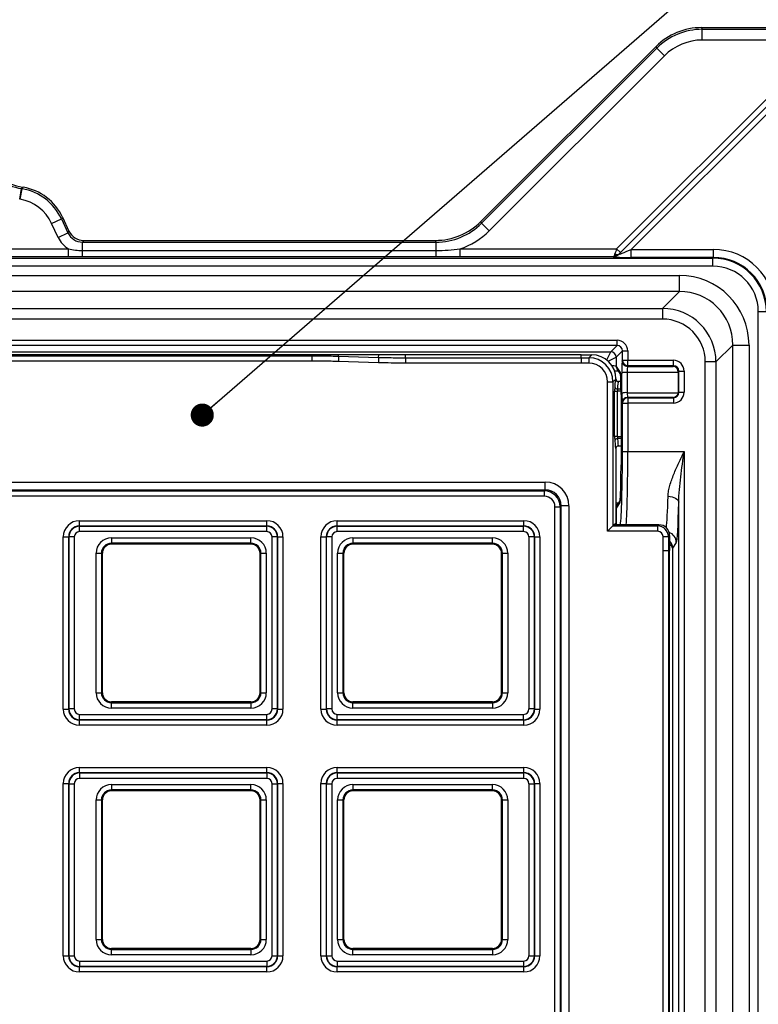
# Model space of a CAD drawing. Units: millimetres. Extents: x 8 to 771, y 1 to 291.
# Drawn here: x 136 to 170, y 222 to 268 of the extents above; entities that cross this region are included whole.
import ezdxf

# ---------------------------------------------------------------- set-up
doc = ezdxf.new("R2010")
doc.units = ezdxf.units.MM
doc.layers.add('FORMAT', color=7, linetype='Continuous')
doc.dimstyles.new('SLDDIMSTYLE1', dxfattribs={"dimtxt": 0.18, "dimasz": 1.076923, "dimexe": 0, "dimexo": 0.0625, "dimgap": 0, "dimtad": 0, "dimtih": 1, "dimtoh": 1, "dimdec": 0, "dimrnd": 1e-09, "dimzin": 0, "dimdsep": 46, "dimtxsty": 'Standard', "dimblk1": 'DOT', "dimblk2": 'DOT', "dimsah": 1, "dimcen": 0.09, "dimadec": 0, "dimazin": 0, "dimtfac": 1.076923, "dimtdec": 0, "dimtofl": 0, "dimtmove": 0, "dimatfit": 3, "dimldrblk": 'DOT', "dimfxl": 0, "dimfrac": 2, "dimtolj": 1, "dimtzin": 0, "dimarcsym": 0})

# ---------------------------------------------------------------- blocks, each defined once
blk = doc.blocks.new('_Dot')
at = {"color": 0, "linetype": 'ByBlock', "lineweight": -2}
blk.add_line((-0.5, 0), (-1, 0), dxfattribs=at)
at = {"color": 0, "linetype": 'ByBlock', "const_width": 0.5}
blk.add_lwpolyline([(-0.25, 0, 1), (0.25, 0, 1)], format="xyb", close=True, dxfattribs=at)

msp = doc.modelspace()

# ---------------------------------------------------------------- linework, layer by layer
at = {"color": 7, "linetype": 'Continuous', "lineweight": 25}
for p, q in [((167.7091, 267.1327), (167.7422, 267.0527)), ((167.7091, 267.1327), (178.4722, 267.1327)), ((163.8505, 256.5666), (173.9876, 266.7037)), ((174.097, 266.8151), (163.9251, 256.6431)), ((167.7422, 267.0527), (173.4823, 267.0527)), ((167.7422, 266.5534), (167.7422, 267.0527)), ((157.4267, 258.0913), (165.5907, 266.2552)), ((157.4599, 258.0113), (165.6238, 266.1752)), ((163.7485, 256.8197), (173.4823, 266.5534)), ((174.1641, 266.5272), (164.4304, 256.7934)), ((165.6238, 266.1752), (165.5907, 266.2552)), ((165.9769, 265.8221), (165.6238, 266.1752)), ((173.4823, 266.5534), (167.7422, 266.5534)), ((165.9769, 265.8221), (157.8129, 257.6582)), ((135.9446, 259.1352), (136.0313, 259.6269)), ((135.969, 259.1309), (136.0557, 259.6226)), ((136.07, 259.7013), (136.0313, 259.6269)), ((136.0313, 259.6269), (136.0557, 259.6226)), ((136.0557, 259.6226), (136.1106, 259.6942)), ((136.07, 259.7013), (136.1106, 259.6942)), ((135.969, 259.1309), (135.9446, 259.1352)), ((137.4323, 258.0081), (137.8848, 258.2191)), ((137.7367, 257.3552), (137.4323, 258.0081)), ((137.9397, 258.2906), (137.8848, 258.2191)), ((137.8848, 258.2191), (138.1892, 257.5662)), ((137.9397, 258.2906), (138.2402, 257.6462)), ((157.4267, 258.0913), (157.4599, 258.0113)), ((157.8129, 257.6582), (157.4599, 258.0113)), ((137.7367, 257.3552), (138.1892, 257.5662)), ((138.1892, 257.5662), (138.2402, 257.6462)), ((138.919, 257.2138), (138.868, 257.1338)), ((138.868, 256.7409), (138.868, 257.1338)), ((138.868, 257.1338), (155.3414, 257.1338)), ((138.919, 257.2138), (155.3083, 257.2138)), ((155.3414, 257.1338), (155.3083, 257.2138)), ((155.3414, 256.7409), (155.3414, 257.1338)), ((133.5493, 256.8197), (138.2137, 256.8197)), ((138.2137, 256.4452), (138.2137, 256.8197)), ((138.868, 256.4462), (138.868, 256.7409)), ((138.868, 256.7409), (155.3414, 256.7409)), ((155.3414, 256.4462), (155.3414, 256.7409)), ((156.4641, 256.4452), (156.4641, 256.8197)), ((156.4641, 256.8197), (163.7485, 256.8197)), ((163.7485, 256.8197), (163.9251, 256.6431)), ((164.4304, 256.419), (164.4304, 256.7934)), ((164.4304, 256.7934), (168.2578, 256.7934)), ((168.2578, 256.419), (168.2578, 256.7934)), ((69.7072, 256.3907), (168.2296, 256.3907)), ((138.2137, 256.4452), (133.5493, 256.4452)), ((155.3414, 256.4462), (138.868, 256.4462)), ((163.5906, 256.4452), (156.4641, 256.4452)), ((168.2578, 256.419), (164.4304, 256.419)), ((168.2296, 256.3907), (168.2578, 256.419)), ((168.2296, 256.0162), (168.2296, 256.3907)), ((168.2296, 256.0162), (69.7072, 256.0162)), ((71.2631, 255.5838), (166.6737, 255.5838)), ((166.6737, 254.8348), (166.6737, 255.5838)), ((166.6737, 254.8348), (71.2631, 254.8348)), ((165.8842, 254.0453), (166.6737, 254.8348)), ((72.0527, 254.0453), (165.8842, 254.0453)), ((165.8842, 254.0453), (165.8842, 253.546)), ((170.3517, 155.3718), (170.3517, 253.8941)), ((170.3517, 253.8941), (170.7262, 253.8941)), ((165.8842, 253.546), (72.0527, 253.546)), ((74.1642, 252.5619), (163.7726, 252.5619)), ((163.7726, 252.312), (163.7726, 252.5619)), ((163.7726, 252.312), (74.1642, 252.312)), ((74.4532, 252.023), (163.4836, 252.023)), ((163.4836, 252.023), (163.7726, 252.312)), ((164.0225, 252.0622), (163.7335, 251.7732)), ((164.0225, 251.6245), (164.0225, 252.0622)), ((164.0225, 252.0622), (164.2723, 252.0622)), ((164.2723, 252.0622), (164.2723, 251.6245)), ((169.1703, 252.3383), (168.3807, 251.5487)), ((169.1703, 156.9276), (169.1703, 252.3383)), ((169.1703, 252.3383), (169.9193, 252.3383)), ((169.9193, 252.3383), (169.9193, 156.9276)), ((149.5485, 251.8829), (88.3883, 251.8829)), ((88.3883, 251.8364), (149.5485, 251.8364)), ((149.5485, 251.5867), (88.3883, 251.5867)), ((149.5485, 251.8364), (149.5485, 251.8829)), ((149.5485, 251.8364), (149.5485, 251.5867)), ((150.7966, 251.8189), (150.789, 251.5693)), ((152.6582, 251.5128), (150.789, 251.5693)), ((150.7966, 251.8189), (150.7985, 251.8829)), ((150.7966, 251.8189), (152.6657, 251.7623)), ((152.6694, 251.8829), (150.7985, 251.8829)), ((152.6657, 251.7623), (152.6582, 251.5128)), ((152.6657, 251.7623), (152.6694, 251.8829)), ((153.9194, 251.7447), (153.9194, 251.8829)), ((160.9691, 251.8829), (153.9194, 251.8829)), ((153.9194, 251.7447), (153.9194, 251.495)), ((153.9194, 251.7447), (162.0934, 251.7447)), ((162.0934, 251.495), (153.9194, 251.495)), ((162.0934, 251.8829), (160.9691, 251.8829)), ((162.0934, 251.7447), (162.0934, 251.8829)), ((162.0934, 251.8829), (162.595, 251.8829)), ((162.0934, 251.7447), (162.4567, 251.7447)), ((162.0934, 251.7447), (162.0934, 251.495)), ((162.4567, 251.495), (162.0934, 251.495)), ((162.4567, 251.7447), (162.595, 251.8829)), ((162.4567, 251.7447), (162.4567, 251.495)), ((163.7335, 251.7732), (163.7335, 251.3432)), ((164.009, 251.5908), (164.0225, 251.6245)), ((164.0225, 251.6245), (164.2723, 251.6245)), ((164.2723, 251.6245), (166.3986, 251.6245)), ((164.2723, 251.3755), (164.2723, 251.6245)), ((166.3986, 251.3755), (166.3986, 251.6245)), ((167.8814, 157.7172), (167.8814, 251.5487)), ((168.3807, 251.5487), (167.8814, 251.5487)), ((168.3807, 251.5487), (168.3807, 157.7172)), ((163.7335, 251.3432), (163.9231, 251.0586)), ((163.7753, 251.2045), (163.9351, 250.9647)), ((163.9973, 250.0848), (163.9932, 251.0318)), ((166.6266, 251.0623), (164.2431, 251.0623)), ((164.2431, 251.0623), (164.2471, 250.1153)), ((164.2723, 251.3755), (164.2589, 251.3418)), ((164.2589, 251.3418), (166.3851, 251.3418)), ((166.3986, 251.3755), (164.2723, 251.3755)), ((166.3851, 251.3418), (166.3986, 251.3755)), ((166.6475, 251.1241), (166.6266, 251.0717)), ((166.6305, 250.1585), (166.6266, 251.0623)), ((166.6475, 250.133), (166.6475, 251.1241)), ((166.6475, 251.1241), (166.8973, 251.1241)), ((166.8973, 251.1241), (166.8973, 250.133)), ((163.3305, 250.6212), (163.5802, 250.6212)), ((163.3305, 243.6552), (163.3305, 250.6212)), ((163.7125, 250.7536), (163.5802, 250.6212)), ((163.5802, 250.6212), (163.5802, 243.9049)), ((163.7125, 250.7536), (163.716, 250.7571)), ((163.7184, 250.7595), (163.716, 250.7571)), ((163.7184, 250.7595), (163.7184, 250.7579)), ((163.8409, 250.6322), (163.8374, 250.629)), ((163.9503, 250.6329), (163.8436, 250.6329)), ((163.6598, 248.0723), (163.6598, 250.1936)), ((163.6598, 250.1936), (163.7846, 250.1936)), ((163.7846, 250.1936), (163.7846, 248.0723)), ((164.2471, 250.1153), (166.6269, 250.1153)), ((166.6305, 250.1585), (166.6475, 250.133)), ((166.6475, 250.133), (166.8973, 250.133)), ((163.9569, 250.035), (163.9569, 246.7467)), ((163.957, 250.035), (163.957, 246.7467)), ((164.2636, 249.8961), (164.2723, 249.8829)), ((166.3892, 249.8961), (164.2636, 249.8961)), ((164.2723, 249.8829), (164.2723, 249.6332)), ((164.2723, 249.8829), (166.3979, 249.8829)), ((166.3979, 249.8829), (166.3892, 249.8961)), ((166.3979, 249.8829), (166.3979, 249.6332)), ((164.0225, 249.6332), (164.0137, 249.6464)), ((164.0225, 249.6332), (164.2723, 249.6332)), ((164.0225, 247.3791), (164.0225, 249.6332)), ((164.2723, 249.6332), (164.2723, 247.3791)), ((166.3979, 249.6332), (164.2723, 249.6332)), ((163.7846, 248.0723), (163.6598, 248.0723)), ((163.7184, 247.508), (163.7184, 244.0147)), ((163.8436, 247.6329), (163.9569, 247.6329)), ((164.0225, 247.3791), (164.2723, 247.3791)), ((164.2723, 247.3791), (166.8973, 247.3791)), ((166.8973, 247.3791), (166.8973, 158.2031)), ((163.957, 246.7467), (163.9569, 246.7467)), ((77.5117, 245.9476), (160.4252, 245.9476)), ((160.4252, 245.5783), (77.5117, 245.5783)), ((77.5528, 245.5371), (160.384, 245.5371)), ((160.384, 245.5371), (160.4252, 245.5783)), ((160.384, 245.5371), (160.384, 245.2909)), ((160.4252, 245.5783), (160.4252, 245.9476)), ((160.384, 245.2909), (77.5528, 245.2909)), ((163.9031, 245.081), (163.7669, 244.8765)), ((160.8764, 244.7985), (161.1226, 244.7985)), ((160.8764, 188.1237), (160.8764, 244.7985)), ((161.1638, 244.8397), (161.1226, 244.7985)), ((161.1226, 244.7985), (161.1226, 188.1237)), ((161.1638, 188.1155), (161.1638, 244.8397)), ((161.5331, 244.8397), (161.1638, 244.8397)), ((161.5331, 244.8397), (161.5331, 188.1155)), ((163.8991, 244.9991), (163.725, 244.7379)), ((166.6475, 158.2031), (166.6475, 245.0066)), ((138.7265, 244.1506), (147.4603, 244.1506)), ((138.7265, 243.9007), (138.7265, 244.1506)), ((147.4603, 243.9007), (147.4603, 244.1506)), ((150.7265, 243.9007), (150.7265, 244.1506)), ((150.7265, 244.1506), (159.4295, 244.1506)), ((159.4295, 243.9007), (159.4295, 244.1506)), ((147.4603, 243.9007), (138.7265, 243.9007)), ((138.7265, 243.9007), (138.7359, 243.8914)), ((138.7359, 243.8914), (147.4509, 243.8914)), ((138.7359, 243.6415), (138.7359, 243.8914)), ((147.4509, 243.8914), (147.4603, 243.9007)), ((147.4509, 243.6415), (147.4509, 243.8914)), ((159.4295, 243.9007), (150.7265, 243.9007)), ((150.7265, 243.9007), (150.7359, 243.8914)), ((150.7359, 243.8914), (159.4201, 243.8914)), ((150.7359, 243.6415), (150.7359, 243.8914)), ((159.4201, 243.8914), (159.4295, 243.9007)), ((159.4201, 243.6415), (159.4201, 243.8914)), ((163.3305, 243.6552), (163.5802, 243.9049)), ((163.6332, 243.9579), (163.5802, 243.9049)), ((163.5802, 243.9049), (165.666, 243.9049)), ((163.7184, 244.0147), (163.6332, 243.9579)), ((165.7191, 243.9579), (163.6332, 243.9579)), ((165.666, 243.9049), (165.7191, 243.9579)), ((165.666, 243.6552), (165.666, 243.9049)), ((137.977, 235.3649), (137.977, 243.401)), ((137.977, 243.401), (138.2268, 243.401)), ((138.2268, 243.401), (138.2268, 235.3649)), ((138.2362, 243.3917), (138.2268, 243.401)), ((138.2362, 235.3742), (138.2362, 243.3917)), ((138.486, 243.3917), (138.2362, 243.3917)), ((138.486, 243.3917), (138.486, 235.3742)), ((147.4509, 243.6415), (138.7359, 243.6415)), ((140.2184, 243.3482), (146.7184, 243.3482)), ((140.2184, 243.3482), (140.2184, 243.0983)), ((146.7184, 243.0983), (146.7184, 243.3482)), ((147.9506, 243.3917), (147.7008, 243.3917)), ((147.7008, 235.3742), (147.7008, 243.3917)), ((147.96, 243.401), (147.9506, 243.3917)), ((147.9506, 243.3917), (147.9506, 235.3742)), ((147.96, 243.401), (148.2098, 243.401)), ((147.96, 235.3649), (147.96, 243.401)), ((148.2098, 243.401), (148.2098, 235.3649)), ((149.977, 235.3649), (149.977, 243.401)), ((149.977, 243.401), (150.2268, 243.401)), ((150.2268, 243.401), (150.2268, 235.3649)), ((150.2362, 243.3917), (150.2268, 243.401)), ((150.2362, 235.3742), (150.2362, 243.3917)), ((150.486, 243.3917), (150.2362, 243.3917)), ((150.486, 243.3917), (150.486, 235.3742)), ((159.4201, 243.6415), (150.7359, 243.6415)), ((151.4684, 243.3482), (157.9684, 243.3482)), ((151.4684, 243.3482), (151.4684, 243.0983)), ((157.9684, 243.0983), (157.9684, 243.3482)), ((159.67, 235.3742), (159.67, 243.3917)), ((159.9198, 243.3917), (159.67, 243.3917)), ((159.9292, 243.401), (159.9198, 243.3917)), ((159.9198, 243.3917), (159.9198, 235.3742)), ((159.9292, 243.401), (160.179, 243.401)), ((159.9292, 235.3649), (159.9292, 243.401)), ((160.179, 243.401), (160.179, 235.3649)), ((165.666, 243.6552), (163.3305, 243.6552)), ((165.9157, 242.7579), (165.9157, 243.4055)), ((165.9157, 243.4055), (166.1653, 243.4055)), ((166.2184, 243.4586), (166.1653, 243.4055)), ((166.1653, 243.4055), (166.1653, 242.7579)), ((166.2184, 243.4586), (166.2184, 242.7579)), ((146.7184, 243.0983), (140.2184, 243.0983)), ((140.2184, 243.0544), (140.2184, 243.0983)), ((146.7184, 243.0544), (140.2184, 243.0544)), ((146.7184, 243.0544), (146.7184, 243.0983)), ((157.9684, 243.0983), (151.4684, 243.0983)), ((151.4684, 243.0544), (151.4684, 243.0983)), ((157.9684, 243.0544), (151.4684, 243.0544)), ((157.9684, 243.0544), (157.9684, 243.0983)), ((166.5321, 243.1349), (166.3585, 242.8743)), ((166.3585, 242.8743), (166.3585, 158.4921)), ((139.5032, 236.1329), (139.5032, 242.6329)), ((139.5032, 242.6329), (139.753, 242.6329)), ((139.753, 242.6329), (139.753, 236.1329)), ((139.797, 242.6329), (139.753, 242.6329)), ((139.797, 236.1329), (139.797, 242.6329)), ((147.1398, 236.1329), (147.1398, 242.6329)), ((147.1398, 242.6329), (147.1838, 242.6329)), ((147.1838, 236.1329), (147.1838, 242.6329)), ((147.1838, 242.6329), (147.4336, 242.6329)), ((147.4336, 242.6329), (147.4336, 236.1329)), ((150.7532, 236.1329), (150.7532, 242.6329)), ((150.7532, 242.6329), (151.003, 242.6329)), ((151.003, 242.6329), (151.003, 236.1329)), ((151.047, 242.6329), (151.003, 242.6329)), ((151.047, 236.1329), (151.047, 242.6329)), ((158.3898, 242.6329), (158.4338, 242.6329)), ((158.3898, 236.1329), (158.3898, 242.6329)), ((158.4338, 236.1329), (158.4338, 242.6329)), ((158.4338, 242.6329), (158.6836, 242.6329)), ((158.6836, 242.6329), (158.6836, 236.1329)), ((165.9157, 242.7579), (166.1653, 242.7579)), ((165.9157, 158.5595), (165.9157, 242.7579)), ((166.1653, 242.7579), (166.1653, 158.5595)), ((166.1653, 242.7579), (166.2184, 242.7579)), ((166.2184, 241.6336), (166.2184, 242.7579)), ((166.2184, 158.5073), (166.2184, 241.6336)), ((139.5032, 236.1329), (139.753, 236.1329)), ((139.797, 236.1329), (139.753, 236.1329)), ((147.1398, 236.1329), (147.1838, 236.1329)), ((147.1838, 236.1329), (147.4336, 236.1329)), ((150.7532, 236.1329), (151.003, 236.1329)), ((151.047, 236.1329), (151.003, 236.1329)), ((158.3898, 236.1329), (158.4338, 236.1329)), ((158.4338, 236.1329), (158.6836, 236.1329)), ((140.2184, 235.7115), (140.2184, 235.6676)), ((146.7184, 235.7115), (140.2184, 235.7115)), ((140.2184, 235.6676), (146.7184, 235.6676)), ((140.2184, 235.4177), (140.2184, 235.6676)), ((146.7184, 235.7115), (146.7184, 235.6676)), ((146.7184, 235.6676), (146.7184, 235.4177)), ((151.4684, 235.7115), (151.4684, 235.6676)), ((157.9684, 235.7115), (151.4684, 235.7115)), ((151.4684, 235.6676), (157.9684, 235.6676)), ((151.4684, 235.4177), (151.4684, 235.6676)), ((157.9684, 235.7115), (157.9684, 235.6676)), ((157.9684, 235.6676), (157.9684, 235.4177)), ((137.977, 235.3649), (138.2268, 235.3649)), ((138.2268, 235.3649), (138.2362, 235.3742)), ((138.486, 235.3742), (138.2362, 235.3742)), ((138.7359, 234.8745), (138.7359, 235.1244)), ((138.7359, 235.1244), (147.4509, 235.1244)), ((146.7184, 235.4177), (140.2184, 235.4177)), ((147.4509, 234.8745), (147.4509, 235.1244)), ((147.9506, 235.3742), (147.7008, 235.3742)), ((147.9506, 235.3742), (147.96, 235.3649)), ((147.96, 235.3649), (148.2098, 235.3649)), ((149.977, 235.3649), (150.2268, 235.3649)), ((150.2268, 235.3649), (150.2362, 235.3742)), ((150.486, 235.3742), (150.2362, 235.3742)), ((150.7359, 234.8745), (150.7359, 235.1244)), ((150.7359, 235.1244), (159.4201, 235.1244)), ((157.9684, 235.4177), (151.4684, 235.4177)), ((159.4201, 234.8745), (159.4201, 235.1244)), ((159.9198, 235.3742), (159.67, 235.3742)), ((159.9198, 235.3742), (159.9292, 235.3649)), ((159.9292, 235.3649), (160.179, 235.3649)), ((138.7359, 234.8745), (138.7265, 234.8652)), ((138.7265, 234.6153), (138.7265, 234.8652)), ((138.7265, 234.8652), (147.4603, 234.8652)), ((147.4603, 234.6153), (138.7265, 234.6153)), ((147.4509, 234.8745), (138.7359, 234.8745)), ((147.4603, 234.8652), (147.4509, 234.8745)), ((147.4603, 234.6153), (147.4603, 234.8652)), ((150.7359, 234.8745), (150.7265, 234.8652)), ((150.7265, 234.6153), (150.7265, 234.8652)), ((150.7265, 234.8652), (159.4295, 234.8652)), ((159.4295, 234.6153), (150.7265, 234.6153)), ((159.4201, 234.8745), (150.7359, 234.8745)), ((159.4295, 234.8652), (159.4201, 234.8745)), ((159.4295, 234.6153), (159.4295, 234.8652)), ((138.7265, 232.6506), (147.4603, 232.6506)), ((138.7265, 232.4007), (138.7265, 232.6506)), ((147.4603, 232.4007), (138.7265, 232.4007)), ((138.7265, 232.4007), (138.7359, 232.3914)), ((138.7359, 232.3914), (147.4509, 232.3914)), ((138.7359, 232.3914), (138.7359, 232.1415)), ((147.4509, 232.3914), (147.4603, 232.4007)), ((147.4509, 232.3914), (147.4509, 232.1415)), ((147.4603, 232.4007), (147.4603, 232.6506)), ((150.7265, 232.4007), (150.7265, 232.6506)), ((150.7265, 232.6506), (159.4295, 232.6506)), ((159.4295, 232.4007), (150.7265, 232.4007)), ((150.7265, 232.4007), (150.7359, 232.3914)), ((150.7359, 232.3914), (159.4201, 232.3914)), ((150.7359, 232.3914), (150.7359, 232.1415)), ((159.4201, 232.3914), (159.4295, 232.4007)), ((159.4201, 232.3914), (159.4201, 232.1415)), ((159.4295, 232.4007), (159.4295, 232.6506)), ((137.977, 223.8649), (137.977, 231.901)), ((137.977, 231.901), (138.2268, 231.901)), ((138.2268, 231.901), (138.2268, 223.8649)), ((138.2362, 231.8917), (138.2268, 231.901)), ((138.2362, 223.8742), (138.2362, 231.8917)), ((138.2362, 231.8917), (138.486, 231.8917)), ((138.486, 231.8917), (138.486, 223.8742)), ((147.4509, 232.1415), (138.7359, 232.1415)), ((140.2184, 231.8482), (140.2184, 231.5983)), ((140.2184, 231.8482), (146.7184, 231.8482)), ((146.7184, 231.5983), (146.7184, 231.8482)), ((147.7008, 231.8917), (147.9506, 231.8917)), ((147.7008, 223.8742), (147.7008, 231.8917)), ((147.96, 231.901), (147.9506, 231.8917)), ((147.9506, 231.8917), (147.9506, 223.8742)), ((147.96, 231.901), (148.2098, 231.901)), ((147.96, 223.8649), (147.96, 231.901)), ((148.2098, 231.901), (148.2098, 223.8649)), ((149.977, 231.901), (150.2268, 231.901)), ((149.977, 223.8649), (149.977, 231.901)), ((150.2268, 231.901), (150.2268, 223.8649)), ((150.2362, 231.8917), (150.2268, 231.901)), ((150.2362, 223.8742), (150.2362, 231.8917)), ((150.2362, 231.8917), (150.486, 231.8917)), ((150.486, 231.8917), (150.486, 223.8742)), ((159.4201, 232.1415), (150.7359, 232.1415)), ((151.4684, 231.8482), (151.4684, 231.5983)), ((151.4684, 231.8482), (157.9684, 231.8482)), ((157.9684, 231.5983), (157.9684, 231.8482)), ((159.67, 223.8742), (159.67, 231.8917)), ((159.67, 231.8917), (159.9198, 231.8917)), ((159.9292, 231.901), (159.9198, 231.8917)), ((159.9198, 231.8917), (159.9198, 223.8742)), ((159.9292, 231.901), (160.179, 231.901)), ((159.9292, 223.8649), (159.9292, 231.901)), ((160.179, 231.901), (160.179, 223.8649)), ((146.7184, 231.5983), (140.2184, 231.5983)), ((140.2184, 231.5544), (140.2184, 231.5983)), ((146.7184, 231.5544), (140.2184, 231.5544)), ((146.7184, 231.5544), (146.7184, 231.5983)), ((157.9684, 231.5983), (151.4684, 231.5983)), ((151.4684, 231.5544), (151.4684, 231.5983)), ((157.9684, 231.5544), (151.4684, 231.5544)), ((157.9684, 231.5544), (157.9684, 231.5983)), ((139.5032, 231.1329), (139.753, 231.1329)), ((139.5032, 224.6329), (139.5032, 231.1329)), ((139.753, 231.1329), (139.753, 224.6329)), ((139.797, 231.1329), (139.753, 231.1329)), ((139.797, 224.6329), (139.797, 231.1329)), ((147.1398, 231.1329), (147.1838, 231.1329)), ((147.1398, 224.6329), (147.1398, 231.1329)), ((147.1838, 224.6329), (147.1838, 231.1329)), ((147.1838, 231.1329), (147.4336, 231.1329)), ((147.4336, 231.1329), (147.4336, 224.6329)), ((150.7532, 224.6329), (150.7532, 231.1329)), ((150.7532, 231.1329), (151.003, 231.1329)), ((151.003, 231.1329), (151.003, 224.6329)), ((151.047, 231.1329), (151.003, 231.1329)), ((151.047, 224.6329), (151.047, 231.1329)), ((158.3898, 224.6329), (158.3898, 231.1329)), ((158.3898, 231.1329), (158.4338, 231.1329)), ((158.4338, 231.1329), (158.6836, 231.1329)), ((158.4338, 224.6329), (158.4338, 231.1329)), ((158.6836, 231.1329), (158.6836, 224.6329)), ((139.5032, 224.6329), (139.753, 224.6329)), ((139.797, 224.6329), (139.753, 224.6329)), ((147.1398, 224.6329), (147.1838, 224.6329)), ((147.1838, 224.6329), (147.4336, 224.6329)), ((150.7532, 224.6329), (151.003, 224.6329)), ((151.047, 224.6329), (151.003, 224.6329)), ((158.3898, 224.6329), (158.4338, 224.6329)), ((158.4338, 224.6329), (158.6836, 224.6329)), ((146.7184, 224.2115), (140.2184, 224.2115)), ((140.2184, 224.2115), (140.2184, 224.1676)), ((140.2184, 223.9177), (140.2184, 224.1676)), ((140.2184, 224.1676), (146.7184, 224.1676)), ((146.7184, 224.2115), (146.7184, 224.1676)), ((146.7184, 224.1676), (146.7184, 223.9177)), ((151.4684, 224.2115), (151.4684, 224.1676)), ((157.9684, 224.2115), (151.4684, 224.2115)), ((151.4684, 223.9177), (151.4684, 224.1676)), ((151.4684, 224.1676), (157.9684, 224.1676)), ((157.9684, 224.2115), (157.9684, 224.1676)), ((157.9684, 224.1676), (157.9684, 223.9177)), ((137.977, 223.8649), (138.2268, 223.8649)), ((138.2268, 223.8649), (138.2362, 223.8742)), ((138.2362, 223.8742), (138.486, 223.8742)), ((138.7359, 223.6244), (147.4509, 223.6244)), ((138.7359, 223.6244), (138.7359, 223.3745)), ((146.7184, 223.9177), (140.2184, 223.9177)), ((147.4509, 223.6244), (147.4509, 223.3745)), ((147.7008, 223.8742), (147.9506, 223.8742)), ((147.9506, 223.8742), (147.96, 223.8649)), ((147.96, 223.8649), (148.2098, 223.8649)), ((149.977, 223.8649), (150.2268, 223.8649)), ((150.2268, 223.8649), (150.2362, 223.8742)), ((150.2362, 223.8742), (150.486, 223.8742)), ((150.7359, 223.6244), (159.4201, 223.6244)), ((150.7359, 223.6244), (150.7359, 223.3745)), ((157.9684, 223.9177), (151.4684, 223.9177)), ((159.4201, 223.6244), (159.4201, 223.3745)), ((159.67, 223.8742), (159.9198, 223.8742)), ((159.9198, 223.8742), (159.9292, 223.8649)), ((159.9292, 223.8649), (160.179, 223.8649)), ((138.7359, 223.3745), (138.7265, 223.3652)), ((138.7265, 223.1153), (138.7265, 223.3652)), ((138.7265, 223.3652), (147.4603, 223.3652)), ((147.4603, 223.1153), (138.7265, 223.1153)), ((147.4509, 223.3745), (138.7359, 223.3745)), ((147.4603, 223.3652), (147.4509, 223.3745)), ((147.4603, 223.1153), (147.4603, 223.3652)), ((150.7359, 223.3745), (150.7265, 223.3652)), ((150.7265, 223.1153), (150.7265, 223.3652)), ((150.7265, 223.3652), (159.4295, 223.3652)), ((159.4295, 223.1153), (150.7265, 223.1153)), ((159.4201, 223.3745), (150.7359, 223.3745)), ((159.4295, 223.3652), (159.4201, 223.3745)), ((159.4295, 223.1153), (159.4295, 223.3652))]:
    msp.add_line(p, q, dxfattribs=at)
at = {"color": 1, "linetype": 'Continuous', "lineweight": 25}
for p, q in [((163.2924, 251.6406), (163.4836, 252.023)), ((163.3573, 251.5851), (163.7335, 251.7732)), ((163.9566, 250.1936), (163.7846, 250.1936)), ((163.7894, 250.29), (163.9559, 250.29)), ((163.957, 250.035), (163.9569, 250.035)), ((163.7846, 248.0723), (163.9569, 248.0723)), ((163.9569, 247.9759), (163.7894, 247.9759)), ((163.725, 244.7379), (163.725, 243.9579))]:
    msp.add_line(p, q, dxfattribs=at)
at = {"color": 1, "linetype": 'Continuous', "lineweight": 25, "flags": 128}
for points in [[(163.9231, 251.0586), (163.9278, 251.0098), (163.9319, 250.9923)], [(163.8991, 244.9991), (163.9038, 245.0478), (163.9173, 245.0931)]]:
    msp.add_lwpolyline(points, dxfattribs=at)
at = {"color": 7, "linetype": 'Continuous', "lineweight": 25, "flags": 128}
msp.add_lwpolyline([(166.1478, 245.2857), (166.2435, 245.279), (166.3357, 245.2622), (166.421, 245.2359), (166.4961, 245.2012), (166.5584, 245.1592), (166.6054, 245.1116), (166.6355, 245.0601), (166.6475, 245.0066)], dxfattribs=at)
at = {"color": 7, "linetype": 'Continuous', "lineweight": 25}
for centre, radius, start, end in [((163.7626, 256.707), 0.1683, 235.47297, 298.76313), ((163.7807, 256.7177), 0.1664, 230.07641, 294.77806), ((163.4833, 251.7728), 0.2502, 0.08169, 89.91831), ((164.2594, 251.5921), 0.2503, 180.29602, 269.88777), ((164.2728, 251.6258), 0.2503, 180.29602, 269.88777), ((164.1868, 250.4835), 0.5814, 84.44834, 109.44845), ((163.8379, 250.7543), 0.1253, 180.29269, 269.78139), ((163.8412, 250.7573), 0.1251, 180.0866, 269.86372), ((163.7808, 250.4079), 0.1182, 190.46004, 274.17153), ((164.1909, 249.5365), 0.5814, 84.44834, 109.44845), ((164.264, 249.6458), 0.2503, 90.10068, 179.85556), ((164.2728, 249.6326), 0.2503, 90.10068, 179.85556), ((163.7808, 247.858), 0.1182, 85.82847, 169.53996), ((138.7362, 243.3914), 0.5, 90.03491, 179.96509), ((147.4506, 243.3914), 0.5, 0.03491, 89.96509), ((150.7362, 243.3914), 0.5, 90.03491, 179.96509), ((159.4198, 243.3914), 0.5, 0.03491, 89.96509), ((165.6653, 243.4049), 0.5, 0.07858, 89.92142), ((140.2184, 242.6329), 0.7152, 90, 180), ((146.7184, 242.6329), 0.7152, 0, 90), ((151.4684, 242.6329), 0.7152, 90, 180), ((157.9684, 242.6329), 0.7152, 0, 90), ((140.2184, 242.6329), 0.4654, 90, 180), ((140.2184, 242.6329), 0.4214, 90, 180), ((146.7184, 242.6329), 0.4654, 0, 90), ((146.7184, 242.6329), 0.4214, 0, 90), ((151.4684, 242.6329), 0.4654, 90, 180), ((151.4684, 242.6329), 0.4214, 90, 180), ((157.9684, 242.6329), 0.4654, 0, 90), ((157.9684, 242.6329), 0.4214, 0, 90), ((140.2184, 236.1329), 0.7152, 180, 270), ((140.2184, 236.1329), 0.4654, 180, 270), ((140.2184, 236.1329), 0.4214, 180, 270), ((146.7184, 236.1329), 0.7152, 270, 0), ((146.7184, 236.1329), 0.4654, 270, 0), ((146.7184, 236.1329), 0.4214, 270, 0), ((151.4684, 236.1329), 0.7152, 180, 270), ((151.4684, 236.1329), 0.4654, 180, 270), ((151.4684, 236.1329), 0.4214, 180, 270), ((157.9684, 236.1329), 0.7152, 270, 0), ((157.9684, 236.1329), 0.4654, 270, 0), ((157.9684, 236.1329), 0.4214, 270, 0), ((138.7362, 235.3745), 0.5, 180.03491, 269.96509), ((147.4506, 235.3745), 0.5, 270.03491, 359.96509), ((150.7362, 235.3745), 0.5, 180.03491, 269.96509), ((159.4198, 235.3745), 0.5, 270.03491, 359.96509), ((138.7362, 231.8914), 0.5, 90.03491, 179.96509), ((147.4506, 231.8914), 0.5, 0.03491, 89.96509), ((150.7362, 231.8914), 0.5, 90.03491, 179.96509), ((159.4198, 231.8914), 0.5, 0.03491, 89.96509), ((140.2184, 231.1329), 0.7152, 90, 180), ((146.7184, 231.1329), 0.7152, 0, 90), ((151.4684, 231.1329), 0.7152, 90, 180), ((157.9684, 231.1329), 0.7152, 0, 90), ((140.2184, 231.1329), 0.4654, 90, 180), ((140.2184, 231.1329), 0.4214, 90, 180), ((146.7184, 231.1329), 0.4654, 0, 90), ((146.7184, 231.1329), 0.4214, 0, 90), ((151.4684, 231.1329), 0.4654, 90, 180), ((151.4684, 231.1329), 0.4214, 90, 180), ((157.9684, 231.1329), 0.4654, 360, 90), ((157.9684, 231.1329), 0.4214, 0, 90), ((140.2184, 224.6329), 0.7152, 180, 270), ((140.2184, 224.6329), 0.4654, 180, 270), ((140.2184, 224.6329), 0.4214, 180, 270), ((146.7184, 224.6329), 0.4654, 270, 0), ((146.7184, 224.6329), 0.7152, 270, 0), ((146.7184, 224.6329), 0.4214, 270, 0), ((151.4684, 224.6329), 0.7152, 180, 270), ((151.4684, 224.6329), 0.4654, 180, 270), ((151.4684, 224.6329), 0.4214, 180, 270), ((157.9684, 224.6329), 0.7152, 270, 0), ((157.9684, 224.6329), 0.4654, 270, 0), ((157.9684, 224.6329), 0.4214, 270, 0), ((138.7362, 223.8745), 0.5, 180.03491, 269.96509), ((147.4506, 223.8745), 0.5, 270.03491, 359.96509), ((150.7362, 223.8745), 0.5, 180.03491, 269.96509), ((159.4198, 223.8745), 0.5, 270.03491, 359.96509)]:
    msp.add_arc(centre, radius, start, end, dxfattribs=at)
at = {"color": 1, "linetype": 'Continuous', "lineweight": 25}
for centre, radius, start, end in [((163.9826, 251.3427), 0.2492, 179.8889, 213.67237), ((163.9742, 244.7383), 0.2492, 146.32763, 180.1111), ((166.0317, 243.1337), 0.5004, 0.13535, 70.81918)]:
    msp.add_arc(centre, radius, start, end, dxfattribs=at)
at = {"color": 7, "linetype": 'Continuous', "lineweight": 25}
for centre, major_axis, ratio, start_param, end_param in [((167.7125, 264.1286), (-1.1499, 2.7761), 0.998395, 5.8910538, 6.6753168), ((167.745, 264.0499), (-1.1493, 2.7746), 0.998929, 5.8910538, 6.6753168), ((167.745, 264.0499), (-0.9582, 2.3134), 0.998395, 5.8910538, 6.6753168), ((136.6873, 263.3257), (1.7349, 3.3326), 0.998093, 2.8365921, 3.4465932), ((136.7253, 263.3988), (1.7342, 3.3313), 0.9984936, 2.8365921, 3.4465932), ((135.6184, 257.1591), (1.5235, 1.9855), 0.9989541, 5.803933, 6.7624376), ((135.6723, 257.2294), (-1.5246, -1.9868), 0.9982591, 2.6623404, 3.6208449), ((135.6184, 257.1591), (-1.2196, -1.5895), 0.9982591, 2.6623404, 3.6208449), ((155.3049, 260.2179), (-1.1499, 2.7761), 0.998395, 2.7494612, 3.5337241), ((155.3375, 260.1393), (-1.1505, 2.7776), 0.9978615, 2.7494612, 3.5337241), ((138.8702, 257.8862), (0.4048, 0.6354), 0.9955221, 2.5752335, 3.7079518), ((138.9203, 257.9648), (-0.4038, -0.6338), 0.9980749, 5.7168261, 6.8495445), ((155.3375, 260.1393), (-1.3415, 3.2388), 0.998395, 3.0759641, 3.5337241), ((138.8702, 257.8862), (-0.6729, -1.0563), 0.9980749, 5.7168261, 6.2986857), ((163.7578, 256.8197), (0.1251, 0.375), 0.0222335, 1.5782114, 2.2371278), ((164.4632, 256.8262), (0.6195, 0.2667), 0.0254532, 3.1422252, 4.6485414), ((163.9343, 256.6431), (0.1253, 0.1249), 0.037007, 1.6078881, 2.2668044), ((168.25, 253.9145), (2.0385, 2.0385), 0.9972647, 5.4991567, 7.0672139), ((164.4632, 256.4517), (0.8845, 0.0012), 0.037007, 3.3058588, 4.6752972), ((168.2238, 253.8883), (1.7712, 1.7712), 0.9980826, 5.4991567, 7.0672139), ((168.25, 253.9145), (1.7741, 1.7741), 0.9964481, 5.4991567, 7.0672139), ((168.2238, 253.8883), (1.5067, 1.5067), 0.9972647, 5.4991567, 7.0672139), ((166.6648, 252.3293), (2.3044, 2.3044), 0.9972647, 5.4991567, 7.0672139), ((166.6648, 252.3293), (1.7755, 1.7755), 0.9956329, 5.4991567, 7.0672139), ((165.8787, 251.5432), (1.7707, 1.7707), 0.9983555, 5.4991567, 7.0672139), ((165.8787, 251.5432), (1.4181, 1.4181), 0.9972647, 5.4991567, 7.0672139), ((163.772, 252.0616), (-0.354, -0.354), 0.9987828, 2.3568035, 3.9263818), ((163.772, 252.0616), (0.1774, 0.1774), 0.9963586, 5.4983961, 7.0679745), ((162.4543, 250.6188), (0.7967, 0.7967), 0.9984769, 5.4991567, 7.0672139), ((162.4543, 250.6188), (-0.6204, -0.6204), 0.9972647, 2.357564, 3.9256213), ((162.5919, 250.7564), (-0.7977, -0.7977), 0.9972647, 2.357564, 3.9256213), ((164.0106, 251.0927), (0, 0.5), 0.0349208, 0.0873194, 1.6928957), ((166.397, 251.1226), (-0.1861, -0.4665), 0.9955878, 1.9518809, 3.5196337), ((163.2338, 251.0921), (0.75, 0), 0.0524078, 0.6419124, 0.9703141), ((164.2604, 251.0927), (0, 0.25), 0.0698415, 0.0873194, 1.6928957), ((166.3851, 251.0927), (-0.1442, 0.2128), 0.9101817, 4.0753952, 5.643148), ((166.397, 251.1226), (0.0939, 0.2353), 0.9868984, 5.0934736, 6.6612264), ((166.6353, 251.0927), (0, 0.25), 0.0349208, 1.6550722, 1.6928957), ((163.7188, 249.1329), (0, 1.625), 0.0524078, 0.0729654, 0.689775), ((163.7188, 249.1329), (0, 1.625), 0.0524078, 0.0040259, 0.0317544), ((163.8436, 249.1329), (0, 1.5), 0.0567751, 0.0729654, 0.689775), ((163.8436, 249.1329), (0, 1.5), 0.0567751, 0, 0.0317544), ((163.9212, 250.035), (0, 1.025), 0.0349208, 4.712389, 5.8086234), ((163.6729, 250.1936), (0, 0.25), 0.0524078, 0.689775, 1.5707963), ((163.7977, 250.1936), (0, 0.125), 0.1048156, 0.689775, 1.5707963), ((164.2645, 250.1457), (0, 0.25), 0.0698415, 1.6928957, 3.0892009), ((166.3892, 250.1457), (0.1196, 0.2234), 0.9389797, 3.6598999, 5.0562052), ((166.397, 250.1339), (0.2777, -0.417), 0.9980212, 5.6966118, 7.2655805), ((166.397, 250.1339), (-0.1394, 0.2093), 0.9940909, 2.5550192, 4.1239879), ((166.3803, 250.159), (-0.0872, 0.2367), 0.990578, 4.1878355, 4.360499), ((164.0146, 250.1457), (0, 0.5), 0.0349208, 1.6928957, 3.0892009), ((163.6729, 248.0723), (0, 0.25), 0.0524078, 1.5707963, 2.4518177), ((163.7188, 249.1329), (0, 1.625), 0.0524078, 2.4518177, 3.1375668), ((163.7977, 248.0723), (0, 0.125), 0.1048156, 1.5707963, 2.4518177), ((163.8436, 249.1329), (0, 1.5), 0.0567751, 2.4518177, 3.1415927), ((163.8959, 246.7467), (0, 1.75), 0.0349208, 3.8842831, 4.712389), ((160.3687, 244.7832), (0.5359, 0.5359), 0.9895986, 5.5128663, 7.0535043), ((160.3907, 244.8053), (0.8199, 0.8199), 0.9702875, 5.5128663, 7.0535043), ((160.3907, 244.8053), (0.5626, 0.5626), 0.9426939, 5.5128663, 7.0535043), ((160.3687, 244.7832), (0.3644, 0.3644), 0.9702875, 5.5128663, 7.0535043), ((166.5243, 247.3791), (0, 4.25), 0.0349208, 3.1939525, 4.1201415), ((138.7274, 243.4001), (0.531, -0.531), 0.9987828, 2.3568035, 3.9263818), ((147.4594, 243.4001), (-0.531, -0.531), 0.9987828, 2.3568035, 3.9263818), ((150.7274, 243.4001), (0.531, -0.531), 0.9987828, 2.3568035, 3.9263818), ((159.4285, 243.4001), (-0.531, -0.531), 0.9987828, 2.3568035, 3.9263818), ((138.7274, 243.4001), (0.3544, -0.3544), 0.9975692, 2.3568035, 3.9263818), ((147.4594, 243.4001), (0.3544, 0.3544), 0.9975692, 5.4983961, 7.0679745), ((150.7274, 243.4001), (-0.3544, 0.3544), 0.9975692, 5.4983961, 7.0679745), ((159.4285, 243.4001), (0.3544, 0.3544), 0.9975692, 5.4983961, 7.0679745), ((165.7177, 243.4573), (0.3545, 0.3545), 0.9972647, 5.4991567, 7.0672139), ((138.7362, 243.3914), (0.177, -0.177), 0.9987828, 2.3568035, 3.9263818), ((147.4506, 243.3914), (-0.177, -0.177), 0.9987828, 2.3568035, 3.9263818), ((150.7362, 243.3914), (0.177, -0.177), 0.9987828, 2.3568035, 3.9263818), ((159.4198, 243.3914), (-0.177, -0.177), 0.9987828, 2.3568035, 3.9263818), ((165.6653, 243.4049), (0.1773, 0.1773), 0.9972647, 5.4991567, 7.0672139), ((138.7274, 235.3658), (0.531, 0.531), 0.9987828, 2.3568035, 3.9263818), ((138.7274, 235.3658), (0.3544, 0.3544), 0.9975692, 2.3568035, 3.9263818), ((138.7362, 235.3745), (0.177, 0.177), 0.9987828, 2.3568035, 3.9263818), ((147.4506, 235.3745), (-0.177, 0.177), 0.9987828, 2.3568035, 3.9263818), ((147.4594, 235.3658), (-0.531, 0.531), 0.9987828, 2.3568035, 3.9263818), ((147.4594, 235.3658), (-0.3544, 0.3544), 0.9975692, 2.3568035, 3.9263818), ((150.7274, 235.3658), (0.531, 0.531), 0.9987828, 2.3568035, 3.9263818), ((150.7274, 235.3658), (0.3544, 0.3544), 0.9975692, 2.3568035, 3.9263818), ((150.7362, 235.3745), (0.177, 0.177), 0.9987828, 2.3568035, 3.9263818), ((159.4198, 235.3745), (-0.177, 0.177), 0.9987828, 2.3568035, 3.9263818), ((159.4285, 235.3658), (-0.531, 0.531), 0.9987828, 2.3568035, 3.9263818), ((159.4285, 235.3658), (-0.3544, 0.3544), 0.9975692, 2.3568035, 3.9263818), ((138.7274, 231.9001), (0.531, -0.531), 0.9987828, 2.3568035, 3.9263818), ((138.7274, 231.9001), (0.3544, -0.3544), 0.9975692, 2.3568035, 3.9263818), ((147.4594, 231.9001), (-0.531, -0.531), 0.9987828, 2.3568035, 3.9263818), ((147.4594, 231.9001), (0.3544, 0.3544), 0.9975692, 5.4983961, 7.0679745), ((150.7274, 231.9001), (0.531, -0.531), 0.9987828, 2.3568035, 3.9263818), ((150.7274, 231.9001), (0.3544, -0.3544), 0.9975692, 2.3568035, 3.9263818), ((159.4285, 231.9001), (-0.531, -0.531), 0.9987828, 2.3568035, 3.9263818), ((159.4285, 231.9001), (0.3544, 0.3544), 0.9975692, 5.4983961, 7.0679745), ((138.7362, 231.8914), (0.177, -0.177), 0.9987828, 2.3568035, 3.9263818), ((147.4506, 231.8914), (-0.177, -0.177), 0.9987828, 2.3568035, 3.9263818), ((150.7362, 231.8914), (0.177, -0.177), 0.9987828, 2.3568035, 3.9263818), ((159.4198, 231.8914), (-0.177, -0.177), 0.9987828, 2.3568035, 3.9263818), ((138.7274, 223.8658), (0.531, 0.531), 0.9987828, 2.3568035, 3.9263818), ((138.7274, 223.8658), (0.3544, 0.3544), 0.9975692, 2.3568035, 3.9263818), ((138.7362, 223.8745), (0.177, 0.177), 0.9987828, 2.3568035, 3.9263818), ((147.4506, 223.8745), (-0.177, 0.177), 0.9987828, 2.3568035, 3.9263818), ((147.4594, 223.8658), (-0.531, 0.531), 0.9987828, 2.3568035, 3.9263818), ((147.4594, 223.8658), (0.3544, -0.3544), 0.9975692, 5.4983961, 7.0679745), ((150.7274, 223.8658), (0.531, 0.531), 0.9987828, 2.3568035, 3.9263818), ((150.7274, 223.8658), (0.3544, 0.3544), 0.9975692, 2.3568035, 3.9263818), ((150.7362, 223.8745), (0.177, 0.177), 0.9987828, 2.3568035, 3.9263818), ((159.4198, 223.8745), (-0.177, 0.177), 0.9987828, 2.3568035, 3.9263818), ((159.4285, 223.8658), (-0.531, 0.531), 0.9987828, 2.3568035, 3.9263818), ((159.4285, 223.8658), (-0.3544, 0.3544), 0.9975692, 2.3568035, 3.9263818)]:
    msp.add_ellipse(centre, major_axis=major_axis, ratio=ratio, start_param=start_param, end_param=end_param, dxfattribs=at)
at = {"color": 1, "linetype": 'Continuous', "lineweight": 25}
for centre, major_axis, ratio, start_param, end_param in [((163.2338, 251.3418), (0.5, 0), 0.0786117, 0.0349066, 0.9209312), ((163.9212, 250.035), (0, 1.025), 0.0349208, 5.8086234, 6.2308254), ((163.9003, 247.3791), (0, 3.5), 0.0349208, 3.3543044, 4.712389), ((164.1501, 247.3791), (0, 3.75), 0.0325927, 3.5635284, 4.712389), ((163.8959, 246.7467), (0, 1.75), 0.0349208, 3.1939525, 3.8842831), ((166.0247, 247.3791), (0, 3.75), 0.0395769, 3.4564487, 4.1201415), ((163.4752, 244.7388), (0.25, 0), 0.1048156, 6.0495728, 6.2482787), ((165.8588, 242.8743), (0.4778, -0.1513), 0.9685884, 0.3159738, 1.0652018), ((165.8588, 242.8743), (0.5, -0.0107), 0.4740407, 0.0450326, 0.7781819)]:
    msp.add_ellipse(centre, major_axis=major_axis, ratio=ratio, start_param=start_param, end_param=end_param, dxfattribs=at)
at = {"color": 7, "linetype": 'Continuous', "lineweight": 25}
for points, knots in [([(138.2137, 256.8197), (138.3216, 256.7963), (138.4297, 256.7762), (138.6476, 256.7485), (138.7574, 256.7409), (138.868, 256.7409)], [0, 0, 0, 0, 0.5, 0.5, 1, 1, 1, 1]), ([(155.3414, 256.7409), (155.5293, 256.7409), (155.7168, 256.7477), (156.0911, 256.7744), (156.278, 256.7943), (156.4641, 256.8197)], [0, 0, 0, 0, 0.5, 0.5, 1, 1, 1, 1]), ([(163.6672, 256.5684), (163.6559, 256.5314), (163.6432, 256.502), (163.6235, 256.4704), (163.6169, 256.4622), (163.6037, 256.4502), (163.597, 256.4464), (163.5906, 256.4452)], [0, 0, 0, 0, 0.5, 0.5, 0.75, 0.75, 1, 1, 1, 1]), ([(163.8436, 256.5595), (163.826, 256.5416), (163.8071, 256.5258), (163.7671, 256.4982), (163.7458, 256.4861), (163.7022, 256.4667), (163.6801, 256.4592), (163.6355, 256.4488), (163.6125, 256.4458), (163.5906, 256.4452)], [0, 0, 0, 0, 0.25, 0.25, 0.5, 0.5, 0.75, 0.75, 1, 1, 1, 1]), ([(138.868, 256.4462), (138.7589, 256.4462), (138.6498, 256.446), (138.4318, 256.4455), (138.3229, 256.4452), (138.2137, 256.4452)], [0, 0, 0, 0, 0.5, 0.5, 1, 1, 1, 1]), ([(156.4641, 256.4452), (156.2769, 256.4452), (156.0898, 256.4455), (155.7157, 256.446), (155.5286, 256.4462), (155.3414, 256.4462)], [0, 0, 0, 0, 0.5, 0.5, 1, 1, 1, 1]), ([(149.5485, 251.8364), (149.7409, 251.8357), (150.0451, 251.8347), (150.4611, 251.828), (150.6847, 251.8219), (150.7966, 251.8189)], [0, 0, 0, 0, 0.4624163, 0.731053, 1, 1, 1, 1]), ([(150.789, 251.5693), (150.678, 251.5723), (150.4559, 251.5784), (150.0424, 251.585), (149.7399, 251.5861), (149.5485, 251.5867)], [0, 0, 0, 0, 0.2686365, 0.5372719, 1, 1, 1, 1]), ([(153.9194, 251.495), (153.8081, 251.4953), (153.5856, 251.4958), (153.1651, 251.5), (152.856, 251.5078), (152.6582, 251.5128)], [0, 0, 0, 0, 0.2646354, 0.529271, 1, 1, 1, 1]), ([(152.6657, 251.7623), (152.8623, 251.7574), (153.1694, 251.7497), (153.5874, 251.7454), (153.8087, 251.7449), (153.9194, 251.7447)], [0, 0, 0, 0, 0.4704061, 0.7351642, 1, 1, 1, 1]), ([(163.7184, 250.7579), (163.7198, 250.7439), (163.7226, 250.7158), (163.7441, 250.6784), (163.7758, 250.6501), (163.811, 250.6351), (163.8343, 250.6336), (163.8436, 250.6329)], [0, 0, 0, 0, 0.2143088, 0.4286141, 0.6430333, 0.8577473, 1, 1, 1, 1]), ([(163.9319, 250.9966), (163.9321, 250.9946), (163.933, 250.9885), (163.9361, 250.9639), (163.9378, 250.9305), (163.938, 250.9263)], [0, 0, 0, 0, 0.3089175, 0.9140293, 1, 1, 1, 1]), ([(163.8436, 247.6329), (163.8295, 247.6316), (163.8013, 247.6288), (163.7638, 247.6072), (163.7355, 247.5754), (163.7205, 247.5403), (163.719, 247.5171), (163.7184, 247.508)], [0, 0, 0, 0, 0.21510235, 0.43021039, 0.64515497, 0.8597787, 1, 1, 1, 1]), ([(166.1478, 245.2857), (166.15, 245.3683), (166.1598, 245.4518), (166.19, 245.6208), (166.2103, 245.7064), (166.259, 245.8799), (166.2873, 245.9677), (166.3486, 246.1422), (166.3819, 246.2295), (166.4871, 246.4918), (166.5647, 246.6674), (166.6868, 246.9336), (166.7285, 247.0228), (166.8125, 247.2009), (166.8551, 247.2904), (166.8973, 247.3791)], [0, 0, 0, 0, 0.125, 0.125, 0.25, 0.25, 0.375, 0.375, 0.5, 0.5, 0.75, 0.75, 0.875, 0.875, 1, 1, 1, 1]), ([(166.6475, 245.0066), (166.649, 245.2024), (166.6611, 245.399), (166.6942, 245.7939), (166.7154, 245.9917), (166.7858, 246.5852), (166.8418, 246.9824), (166.8973, 247.3791)], [0, 0, 0, 0, 0.25, 0.25, 0.5, 0.5, 1, 1, 1, 1]), ([(163.937, 245.4724), (163.935, 245.421), (163.93, 245.2872), (163.9217, 245.1596), (163.9127, 245.08), (163.9119, 245.0763), (163.9117, 245.0751)], [0, 0, 0, 0, 0.2293569, 0.5965695, 0.8743325, 1, 1, 1, 1]), ([(163.834, 244.9711), (163.8078, 244.9695), (163.7752, 244.9675), (163.7279, 244.9664), (163.7184, 244.9662)], [0, 0, 0, 0, 0.8000735, 1, 1, 1, 1])]:
    msp.add_open_spline(points, degree=3, knots=knots, dxfattribs=at)
for points in [[(163.6672, 256.5684), (163.6694, 256.5754), (163.6716, 256.5826), (163.6739, 256.5901)], [(163.8505, 256.5666), (163.8482, 256.5642), (163.8459, 256.5618), (163.8436, 256.5595)], [(150.7985, 251.8829), (150.6012, 251.8829), (150.2066, 251.8829), (149.7679, 251.8829), (149.5485, 251.8829)], [(153.9194, 251.8829), (153.7, 251.8829), (153.2613, 251.8829), (152.8667, 251.8829), (152.6694, 251.8829)]]:
    msp.add_open_spline(points, degree=3, dxfattribs=at)

# ---------------------------------------------------------------- leaders
at = {"layer": 'FORMAT'}
msp.add_leader([(144.4484, 249.073), (171.9787, 272.9541)], dimstyle='SLDDIMSTYLE1', dxfattribs=at)

doc.saveas('drawing.dxf')
